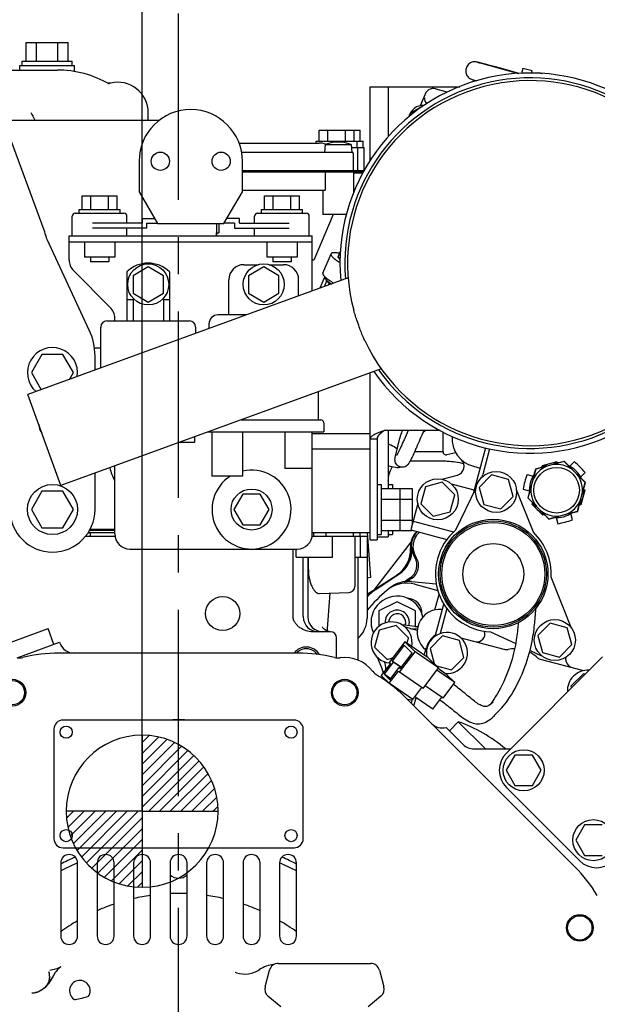
# Model space of a CAD drawing. Units: millimetres. Extents: x 715 to 1289, y 7 to 419.
# Drawn here: x 842 to 880, y 176 to 240 of the extents above; entities that cross this region are included whole.
import ezdxf

# ---------------------------------------------------------------- set-up
doc = ezdxf.new("R2010")
doc.units = ezdxf.units.MM
doc.header["$LTSCALE"] = 32.67
doc.linetypes.add('CENTER', pattern=[0.6, 0.375, -0.075, 0.075, -0.075])
doc.layers.get('0').update_dxf_attribs({"linetype": 'CONTINUOUS'})
doc.layers.add('ALL_AXIS', color=7, linetype='CONTINUOUS')

msp = doc.modelspace()

# ---------------------------------------------------------------- linework, layer by layer
at = {"color": 7, "linetype": 'Continuous'}
for p, q in [((850.031, 188.511), (850.031, 252.85)), ((842.397, 237.769), (842.397, 238.989)), ((842.397, 238.989), (845.169, 238.989)), ((843.09, 237.769), (843.09, 238.989)), ((844.476, 237.769), (844.476, 238.989)), ((845.169, 237.769), (845.169, 238.989)), ((842.133, 237.489), (842.133, 237.769)), ((842.133, 237.769), (845.433, 237.769)), ((845.433, 237.489), (845.433, 237.769)), ((872.426, 237.614), (874.792, 236.964)), ((872.431, 237.617), (872.427, 237.618)), ((839.531, 237.189), (844.431, 237.189)), ((841.983, 237.189), (841.983, 237.489)), ((841.983, 237.489), (845.583, 237.489)), ((845.583, 237.078), (845.583, 237.489)), ((874.843, 236.965), (873.526, 237.322)), ((875.075, 237.292), (874.987, 236.967)), ((875.075, 237.292), (875.075, 237.297)), ((875.692, 237.129), (875.075, 237.297)), ((875.693, 237.124), (875.075, 237.292)), ((875.653, 236.978), (875.693, 237.124)), ((875.693, 237.124), (875.692, 237.129)), ((876.066, 236.973), (876.079, 237.019)), ((876.079, 237.019), (876.078, 237.024)), ((876.078, 237.024), (876.349, 236.95)), ((876.079, 237.019), (876.324, 236.952)), ((847.796, 236.317), (847.749, 236.323)), ((847.877, 236.319), (847.796, 236.317)), ((847.966, 236.334), (847.877, 236.319)), ((847.867, 236.257), (847.869, 236.255)), ((865.031, 231.226), (865.031, 236.089)), ((865.031, 236.089), (870.927, 236.089)), ((866.231, 236.089), (866.231, 232.806)), ((870.106, 235.737), (869.381, 235.937)), ((868.651, 235.607), (868.323, 234.837)), ((868.604, 235.359), (868.604, 235.368)), ((850.431, 233.889), (850.431, 234.389)), ((867.707, 234.369), (868.507, 234.831)), ((867.707, 234.203), (867.707, 234.369)), ((840.332, 233.889), (851.179, 233.889)), ((861.676, 232.509), (861.676, 233.229)), ((861.676, 233.229), (864.386, 233.229)), ((862.254, 232.509), (862.254, 233.229)), ((863.408, 232.509), (863.408, 233.229)), ((863.986, 232.509), (863.986, 233.229)), ((864.386, 232.509), (864.386, 233.229)), ((843.59, 226.66), (841.431, 232.478)), ((861.481, 232.389), (861.481, 232.509)), ((861.481, 232.509), (864.581, 232.509)), ((862.691, 232.436), (862.691, 232.437)), ((862.875, 232.446), (862.868, 232.447)), ((862.879, 232.446), (862.875, 232.446)), ((862.881, 232.436), (862.881, 232.446)), ((862.981, 232.436), (862.981, 232.446)), ((863.171, 232.437), (863.171, 232.436)), ((864.181, 232.089), (864.181, 232.509)), ((864.581, 232.089), (864.581, 232.509)), ((856.403, 232.389), (861.69, 232.389)), ((856.571, 231.789), (863.831, 231.789)), ((862.075, 232.291), (862.031, 231.789)), ((862.075, 232.291), (863.787, 232.291)), ((863.787, 232.291), (863.831, 231.789)), ((863.805, 232.089), (864.631, 232.089)), ((864.231, 230.589), (864.231, 232.089)), ((864.631, 230.589), (864.631, 232.089)), ((849.831, 231.189), (849.831, 229.189)), ((856.631, 229.189), (856.631, 231.189)), ((863.931, 230.589), (863.931, 231.689)), ((856.631, 230.589), (864.631, 230.589)), ((856.631, 230.489), (864.601, 230.489)), ((862.065, 230.489), (862.065, 229.289)), ((862.231, 230.589), (862.231, 230.489)), ((862.434, 230.589), (862.434, 230.489)), ((863.428, 230.589), (863.428, 230.489)), ((863.431, 230.589), (863.431, 230.489)), ((863.831, 230.589), (863.831, 230.489)), ((863.931, 230.489), (863.931, 229.08)), ((864.231, 230.395), (864.231, 230.489)), ((864.554, 230.404), (863.931, 230.387)), ((849.831, 229.189), (851.043, 227.089)), ((855.418, 227.089), (856.631, 229.189)), ((856.631, 229.289), (862.065, 229.289)), ((861.931, 229.289), (861.931, 227.689)), ((846.076, 228.009), (846.076, 228.909)), ((846.076, 228.909), (848.386, 228.909)), ((846.654, 228.009), (846.654, 228.909)), ((847.808, 228.009), (847.808, 228.909)), ((848.386, 228.009), (848.386, 228.909)), ((858.076, 228.009), (858.076, 228.909)), ((858.076, 228.909), (860.386, 228.909)), ((858.654, 228.009), (858.654, 228.909)), ((859.808, 228.009), (859.808, 228.909)), ((860.386, 228.009), (860.386, 228.909)), ((845.881, 227.769), (845.881, 228.009)), ((845.881, 228.009), (848.581, 228.009)), ((848.581, 227.769), (848.581, 228.009)), ((857.881, 227.769), (857.881, 228.009)), ((857.881, 228.009), (860.581, 228.009)), ((860.581, 227.769), (860.581, 228.009)), ((845.431, 226.289), (845.431, 227.569)), ((845.631, 227.769), (848.831, 227.769)), ((849.031, 227.109), (849.031, 227.569)), ((850.031, 227.429), (850.031, 227.109)), ((850.031, 227.429), (850.847, 227.429)), ((856.431, 227.429), (855.615, 227.429)), ((856.431, 227.109), (856.431, 227.429)), ((857.431, 227.109), (857.431, 227.569)), ((857.631, 227.769), (860.831, 227.769)), ((861.031, 226.289), (861.031, 227.569)), ((862.608, 227.689), (861.335, 224.689)), ((863.473, 227.689), (861.931, 227.689)), ((850.031, 227.109), (846.765, 227.109)), ((850.351, 226.789), (846.765, 226.789)), ((849.031, 226.289), (849.031, 226.789)), ((850.351, 226.789), (850.351, 227.109)), ((850.351, 227.109), (851.032, 227.109)), ((851.043, 227.089), (855.418, 227.089)), ((854.931, 227.089), (854.931, 226.289)), ((855.068, 227.089), (855.068, 226.489)), ((856.111, 227.109), (855.43, 227.109)), ((856.111, 227.109), (856.111, 226.789)), ((856.111, 226.789), (859.697, 226.789)), ((856.431, 227.109), (859.697, 227.109)), ((857.431, 226.289), (857.431, 226.789)), ((846.556, 220.093), (843.794, 226.011)), ((845.231, 224.703), (845.231, 226.289)), ((845.231, 226.289), (861.231, 226.289)), ((854.931, 226.489), (855.068, 226.489)), ((854.933, 226.289), (854.933, 226.489)), ((861.231, 222.661), (861.231, 226.289)), ((845.231, 225.889), (861.231, 225.889)), ((846.231, 225.889), (846.231, 224.889)), ((848.231, 225.889), (848.231, 224.889)), ((858.231, 225.889), (858.231, 224.889)), ((860.231, 225.889), (860.231, 224.889)), ((848.231, 224.889), (846.231, 224.889)), ((846.631, 224.889), (846.631, 224.569)), ((847.831, 224.889), (847.831, 224.569)), ((860.231, 224.889), (858.231, 224.889)), ((858.631, 224.889), (858.631, 224.569)), ((859.831, 224.889), (859.831, 224.569)), ((861.335, 224.689), (861.231, 224.689)), ((861.923, 223.835), (862.461, 225.103)), ((862.913, 224.889), (863.009, 224.77)), ((863.084, 225.291), (862.914, 224.888)), ((847.831, 224.569), (846.631, 224.569)), ((850.431, 224.243), (849.431, 223.666)), ((851.431, 223.666), (850.431, 224.243)), ((856.731, 224.389), (857.667, 224.389)), ((858.031, 224.243), (857.031, 223.666)), ((859.031, 223.666), (858.031, 224.243)), ((858.395, 224.389), (859.331, 224.389)), ((859.831, 224.569), (858.631, 224.569)), ((863.59, 223.519), (842.514, 215.848)), ((847.938, 221.581), (845.524, 223.996)), ((849.031, 223.917), (849.031, 220.689)), ((849.431, 223.666), (849.431, 222.511)), ((851.431, 222.511), (851.431, 223.666)), ((851.831, 223.917), (851.831, 220.689)), ((855.731, 221.089), (855.731, 223.389)), ((857.031, 223.666), (857.031, 222.511)), ((859.031, 222.511), (859.031, 223.666)), ((860.331, 222.333), (860.331, 223.389)), ((862.047, 223.603), (861.724, 222.84)), ((862.076, 223.556), (862.082, 223.57)), ((862.159, 223.3), (862.137, 223.403)), ((862.159, 223.3), (862.008, 222.943)), ((862.334, 223.172), (862.279, 223.042)), ((862.459, 223.108), (862.334, 223.172)), ((849.031, 222.089), (849.431, 222.089)), ((849.431, 222.511), (850.431, 221.934)), ((849.431, 222.089), (849.431, 220.689)), ((850.431, 221.934), (851.431, 222.511)), ((851.431, 222.089), (851.431, 220.689)), ((851.431, 222.089), (851.831, 222.089)), ((857.031, 222.511), (858.031, 221.934)), ((858.031, 221.934), (859.031, 222.511)), ((848.231, 220.689), (848.231, 220.874)), ((856.912, 221.089), (855.031, 221.089)), ((847.311, 217.594), (847.311, 220.289)), ((847.711, 220.689), (853.151, 220.689)), ((853.551, 220.289), (853.551, 219.865)), ((854.431, 220.489), (854.431, 220.186)), ((847.311, 218.889), (846.899, 218.889)), ((843.438, 218.489), (842.745, 217.289)), ((844.824, 218.489), (843.438, 218.489)), ((845.517, 217.289), (844.824, 218.489)), ((846.931, 217.456), (846.931, 218.401)), ((865.765, 217.543), (844.689, 209.872)), ((842.745, 217.289), (843.392, 216.168)), ((845.263, 216.849), (845.517, 217.289)), ((847.021, 217.489), (846.931, 217.489)), ((865.031, 206.289), (865.031, 217.276)), ((844.689, 209.872), (842.514, 215.848)), ((861.631, 214.189), (861.631, 216.038)), ((856.55, 214.189), (861.791, 214.189)), ((861.991, 213.989), (861.991, 213.389)), ((853.471, 213.068), (853.471, 212.689)), ((854.352, 213.389), (861.991, 213.389)), ((854.611, 213.389), (854.611, 210.489)), ((856.631, 213.389), (856.631, 210.489)), ((859.431, 213.389), (859.431, 210.989)), ((861.231, 206.689), (861.231, 213.389)), ((861.231, 213.289), (865.031, 213.289)), ((869.633, 213.486), (865.951, 213.485)), ((866.231, 213.485), (866.231, 209.674)), ((868.495, 213.315), (868.589, 213.486)), ((868.682, 213.486), (868.5, 213.323)), ((869.831, 212.089), (869.831, 213.388)), ((853.471, 212.689), (852.428, 212.689)), ((865.031, 212.935), (865.491, 212.935)), ((865.491, 212.935), (865.491, 206.289)), ((866.688, 211.706), (866.992, 212.971)), ((866.992, 212.971), (866.994, 212.979)), ((861.231, 212.289), (865.031, 212.289)), ((869.831, 212.089), (867.956, 212.089)), ((870.672, 212.015), (870.071, 211.893)), ((872.63, 212.342), (871.822, 209.328)), ((872.898, 212.278), (872.448, 210.597)), ((848.231, 206.689), (848.231, 211.161)), ((867.671, 211.489), (869.739, 211.489)), ((871.826, 211.131), (872.273, 211.011)), ((877.81, 211.442), (875.927, 210.938)), ((877.323, 211.427), (876.357, 211.168)), ((876.375, 211.099), (876.357, 211.168)), ((877.323, 211.427), (877.341, 211.358)), ((877.814, 211.455), (877.436, 211.354)), ((879.189, 210.063), (877.81, 211.442)), ((878.09, 211.178), (877.814, 211.455)), ((878.174, 211.135), (878.469, 211.429)), ((846.931, 208.289), (846.931, 210.688)), ((856.631, 210.489), (854.611, 210.489)), ((861.231, 210.989), (859.431, 210.989)), ((869.771, 210.282), (870.776, 210.551)), ((873.027, 210.562), (872.211, 209.745)), ((874.143, 210.263), (873.027, 210.562)), ((875.363, 210.597), (875.765, 210.489)), ((875.927, 210.938), (875.422, 209.054)), ((875.918, 210.947), (875.816, 210.569)), ((876.296, 211.048), (875.918, 210.947)), ((879.176, 210.722), (878.882, 210.427)), ((865.491, 209.939), (865.771, 209.939)), ((865.771, 209.939), (865.771, 206.639)), ((866.231, 209.939), (866.511, 209.939)), ((866.511, 209.939), (866.511, 209.674)), ((868.668, 209.779), (868.37, 208.664)), ((869.784, 210.078), (868.668, 209.779)), ((870.6, 209.261), (869.784, 210.078)), ((871.885, 209.562), (870.393, 209.962)), ((874.442, 209.148), (874.143, 210.263)), ((878.685, 208.18), (879.189, 210.063)), ((879.202, 210.067), (878.925, 210.343)), ((879.101, 209.689), (879.202, 210.067)), ((843.438, 209.489), (842.745, 208.289)), ((844.824, 209.489), (843.438, 209.489)), ((845.517, 208.289), (844.824, 209.489)), ((856.654, 209.289), (856.076, 208.289)), ((857.808, 209.289), (856.654, 209.289)), ((858.386, 208.289), (857.808, 209.289)), ((865.771, 209.674), (867.791, 209.674)), ((866.991, 209.674), (866.991, 206.903)), ((867.791, 209.674), (867.791, 207.277)), ((870.301, 208.146), (870.6, 209.261)), ((871.998, 209.689), (870.659, 206.943)), ((872.211, 209.745), (872.51, 208.63)), ((873.625, 208.331), (874.442, 209.148)), ((875.774, 206.801), (874.669, 209.587)), ((875.105, 209.631), (875.506, 209.523)), ((875.511, 209.429), (875.41, 209.051)), ((878.915, 208.61), (879.174, 209.576)), ((879.105, 209.594), (879.174, 209.576)), ((865.771, 208.981), (867.791, 208.981)), ((868.166, 208.676), (867.705, 206.955)), ((868.37, 208.664), (869.186, 207.847)), ((872.51, 208.63), (873.625, 208.331)), ((875.41, 209.051), (875.686, 208.774)), ((875.422, 209.054), (876.801, 207.675)), ((875.73, 208.69), (875.679, 208.639)), ((876.386, 207.932), (875.679, 208.639)), ((878.694, 208.171), (878.795, 208.549)), ((878.846, 208.628), (878.915, 208.61)), ((842.745, 208.289), (843.438, 207.089)), ((844.824, 207.089), (845.517, 208.289)), ((856.076, 208.289), (856.654, 207.289)), ((857.808, 207.289), (858.386, 208.289)), ((869.186, 207.847), (870.301, 208.146)), ((876.386, 207.932), (876.437, 207.983)), ((876.521, 207.939), (876.798, 207.663)), ((876.801, 207.675), (878.685, 208.18)), ((878.344, 207.617), (878.236, 208.018)), ((878.316, 208.069), (878.694, 208.171)), ((856.654, 207.289), (857.808, 207.289)), ((865.771, 207.596), (867.791, 207.596)), ((867.86, 207.534), (870.524, 206.821)), ((876.798, 207.663), (877.176, 207.764)), ((877.27, 207.76), (877.378, 207.358)), ((843.438, 207.089), (844.824, 207.089)), ((846.315, 206.549), (848.245, 206.549)), ((846.489, 206.789), (848.231, 206.789)), ((846.578, 206.943), (848.231, 206.943)), ((846.604, 206.989), (848.231, 206.989)), ((846.631, 206.549), (846.631, 206.789)), ((861.217, 206.549), (864.831, 206.549)), ((861.231, 206.789), (865.031, 206.789)), ((861.344, 206.549), (861.318, 206.789)), ((862.131, 206.549), (862.131, 206.789)), ((862.565, 205.149), (862.565, 206.549)), ((863.931, 206.549), (863.931, 206.789)), ((864.031, 206.549), (864.031, 203.235)), ((864.348, 206.789), (864.365, 206.549)), ((864.41, 205.149), (864.41, 206.549)), ((864.831, 206.549), (864.831, 201.149)), ((864.849, 206.789), (865.056, 203.827)), ((865.491, 206.639), (865.771, 206.639)), ((865.771, 206.903), (867.791, 206.903)), ((866.231, 206.903), (866.231, 206.489)), ((866.231, 206.639), (866.511, 206.639)), ((866.511, 206.903), (866.511, 206.639)), ((867.705, 206.955), (870.078, 206.319)), ((867.791, 206.932), (867.791, 206.903)), ((865.031, 206.289), (865.491, 206.289)), ((865.351, 203.06), (867.726, 206.139)), ((865.491, 206.489), (866.231, 206.489)), ((849.231, 205.689), (860.231, 205.689)), ((859.962, 201.249), (859.962, 205.689)), ((860.174, 205.149), (860.174, 205.689)), ((860.174, 205.149), (862.565, 205.149)), ((860.631, 201.249), (860.631, 205.149)), ((860.931, 205.149), (860.931, 201.249)), ((860.973, 204.349), (860.973, 205.149)), ((864.031, 205.149), (864.831, 205.149)), ((864.231, 205.149), (864.231, 198.391)), ((864.978, 202.821), (866.781, 203.976)), ((865.383, 203.049), (866.897, 204.048)), ((865.4, 203.023), (866.93, 204.031)), ((865.056, 203.827), (864.831, 203.767)), ((867.278, 203.542), (867.375, 203.606)), ((867.766, 203.556), (869.384, 203.402)), ((867.967, 203.386), (869.483, 202.976)), ((878.263, 200.523), (876.943, 203.853)), ((861.687, 202.767), (863.645, 202.835)), ((869.296, 201.69), (869.57, 202.713)), ((866.814, 202.218), (865.614, 201.622)), ((868.014, 201.622), (866.814, 202.218)), ((869.333, 200.038), (869.879, 202.077)), ((865.614, 201.622), (865.614, 200.613)), ((868.014, 200.596), (868.014, 201.622)), ((870.083, 201.773), (869.645, 200.135)), ((875.911, 201.331), (875.917, 201.408)), ((875.917, 201.408), (875.922, 201.478)), ((875.922, 201.478), (875.926, 201.541)), ((875.926, 201.541), (875.93, 201.597)), ((875.93, 201.597), (875.933, 201.646)), ((875.933, 201.646), (875.936, 201.688)), ((875.936, 201.688), (875.943, 201.794)), ((867.972, 200.601), (867.133, 200.711)), ((874.767, 200.719), (874.759, 200.618)), ((874.774, 200.812), (874.767, 200.719)), ((874.777, 200.845), (874.774, 200.812)), ((875.837, 200.574), (875.852, 200.708)), ((875.852, 200.708), (875.866, 200.834)), ((875.866, 200.834), (875.877, 200.95)), ((875.877, 200.95), (875.888, 201.057)), ((875.888, 201.057), (875.897, 201.156)), ((875.897, 201.156), (875.904, 201.247)), ((875.904, 201.247), (875.911, 201.331)), ((876.89, 200.821), (876.073, 200.005)), ((878.005, 200.522), (876.89, 200.821)), ((839.334, 198.816), (843.844, 200.458)), ((844.22, 199.424), (843.844, 200.458)), ((862.431, 200.249), (861.256, 200.249)), ((861.886, 200.57), (861.884, 200.574)), ((861.898, 200.551), (861.886, 200.57)), ((861.921, 200.517), (861.898, 200.551)), ((861.96, 200.472), (861.921, 200.517)), ((862.015, 200.422), (861.96, 200.472)), ((862.084, 200.371), (862.015, 200.422)), ((862.168, 200.324), (862.084, 200.371)), ((862.265, 200.285), (862.168, 200.324)), ((862.371, 200.259), (862.265, 200.285)), ((862.431, 200.251), (862.371, 200.259)), ((865.629, 200.366), (865.33, 199.25)), ((866.744, 200.665), (865.629, 200.366)), ((867.561, 199.848), (866.744, 200.665)), ((868.133, 200.339), (867.353, 200.548)), ((872.958, 200.244), (874.611, 199.473)), ((874.708, 200.132), (874.69, 199.991)), ((874.723, 200.265), (874.708, 200.132)), ((874.737, 200.391), (874.723, 200.265)), ((874.749, 200.509), (874.737, 200.391)), ((874.759, 200.618), (874.749, 200.509)), ((875.751, 199.956), (875.776, 200.122)), ((875.776, 200.122), (875.799, 200.28)), ((875.799, 200.28), (875.819, 200.431)), ((875.819, 200.431), (875.837, 200.574)), ((878.304, 199.407), (878.005, 200.522)), ((841.799, 198.543), (844.596, 199.561)), ((844.596, 199.561), (844.616, 199.507)), ((862.831, 198.538), (862.831, 199.849)), ((867.309, 199.595), (866.289, 198.24)), ((868.859, 198.531), (867.309, 199.595)), ((867.991, 198.943), (867.309, 199.595)), ((867.464, 199.488), (867.561, 199.848)), ((869.792, 199.977), (868.976, 199.16)), ((870.908, 199.678), (869.792, 199.977)), ((871.207, 198.563), (870.908, 199.678)), ((870.999, 199.86), (873.843, 199.098)), ((874.621, 199.533), (874.592, 199.369)), ((874.647, 199.691), (874.621, 199.533)), ((874.67, 199.844), (874.647, 199.691)), ((874.69, 199.991), (874.67, 199.844)), ((875.607, 199.228), (875.65, 199.42)), ((875.65, 199.42), (875.688, 199.605)), ((875.688, 199.605), (875.721, 199.784)), ((875.721, 199.784), (875.751, 199.956)), ((876.073, 200.005), (876.372, 198.889)), ((877.488, 198.59), (878.304, 199.407)), ((860.307, 198.849), (844.555, 198.849)), ((865.33, 199.25), (866.146, 198.434)), ((867.265, 199.363), (866.485, 198.327)), ((866.972, 197.589), (867.991, 198.943)), ((867.016, 197.821), (867.796, 198.856)), ((867.796, 198.856), (867.265, 199.363)), ((869.542, 197.879), (867.991, 198.943)), ((868.601, 198.708), (868.739, 199.224)), ((868.976, 199.16), (869.243, 198.165)), ((874.477, 198.843), (874.428, 198.655)), ((874.52, 199.025), (874.477, 198.843)), ((874.558, 199.2), (874.52, 199.025)), ((874.592, 199.369), (874.558, 199.2)), ((875.442, 198.612), (875.503, 198.823)), ((875.503, 198.823), (875.558, 199.029)), ((875.558, 199.029), (875.607, 199.228)), ((875.559, 199.031), (876.309, 198.681)), ((876.372, 198.889), (877.488, 198.59)), ((865.501, 198.586), (865.825, 197.802)), ((866.365, 198.168), (865.765, 197.371)), ((866.561, 198.255), (865.961, 197.458)), ((866.146, 198.434), (866.508, 198.531)), ((866.289, 198.24), (866.365, 198.168)), ((867.086, 197.914), (866.485, 198.327)), ((866.485, 198.327), (866.561, 198.255)), ((867.076, 197.901), (866.561, 198.255)), ((869.542, 197.879), (868.859, 198.531)), ((870.39, 197.746), (871.207, 198.563)), ((874, 192.28), (880.327, 198.608)), ((874.314, 198.262), (874.248, 198.059)), ((874.374, 198.461), (874.314, 198.262)), ((874.428, 198.655), (874.374, 198.461)), ((875.219, 197.944), (875.3, 198.171)), ((875.3, 198.171), (875.375, 198.394)), ((875.375, 198.394), (875.442, 198.612)), ((876.233, 198.458), (879.077, 197.696)), ((866.391, 197.163), (865.961, 197.458)), ((865.961, 197.458), (866.34, 197.096)), ((866.296, 196.864), (866.896, 197.661)), ((866.34, 197.096), (866.94, 197.893)), ((866.896, 197.661), (866.972, 197.589)), ((867.026, 197.834), (866.94, 197.893)), ((866.94, 197.893), (867.016, 197.821)), ((868.522, 196.525), (866.972, 197.589)), ((868.522, 196.525), (869.542, 197.879)), ((869.404, 198.01), (870.39, 197.746)), ((870.614, 196.921), (869.432, 197.733)), ((870.083, 197.428), (869.502, 197.827)), ((874.098, 197.638), (874.013, 197.422)), ((874.176, 197.851), (874.098, 197.638)), ((874.248, 198.059), (874.176, 197.851)), ((874.929, 197.236), (875.033, 197.475)), ((875.033, 197.475), (875.13, 197.711)), ((875.13, 197.711), (875.219, 197.944)), ((879.065, 197.492), (878.249, 196.676)), ((879.181, 197.461), (879.065, 197.492)), ((865.765, 197.371), (866.296, 196.864)), ((867.846, 195.8), (866.296, 196.864)), ((869.834, 195.886), (870.614, 196.921)), ((870.614, 196.921), (870.083, 197.428)), ((873.823, 196.985), (873.719, 196.766)), ((873.921, 197.204), (873.823, 196.985)), ((874.013, 197.422), (873.921, 197.204)), ((874.697, 196.756), (874.817, 196.996)), ((874.817, 196.996), (874.929, 197.236)), ((867.846, 195.8), (868.436, 196.583)), ((869.834, 195.886), (868.652, 196.697)), ((870.545, 196.768), (870.515, 196.79)), ((870.65, 196.689), (870.545, 196.768)), ((870.755, 196.61), (870.65, 196.689)), ((870.858, 196.53), (870.755, 196.61)), ((870.961, 196.449), (870.858, 196.53)), ((871.062, 196.369), (870.961, 196.449)), ((871.162, 196.289), (871.062, 196.369)), ((871.26, 196.209), (871.162, 196.289)), ((871.357, 196.13), (871.26, 196.209)), ((873.394, 196.16), (873.291, 195.991)), ((873.501, 196.348), (873.394, 196.16)), ((873.611, 196.552), (873.501, 196.348)), ((873.719, 196.766), (873.611, 196.552)), ((874.328, 196.104), (874.449, 196.303)), ((874.449, 196.303), (874.573, 196.523)), ((874.573, 196.523), (874.697, 196.756)), ((878.249, 196.676), (878.28, 196.56)), ((878.506, 184.786), (867.368, 195.924)), ((867.449, 195.842), (867.807, 195.746)), ((867.755, 195.553), (867.825, 195.814)), ((867.915, 195.377), (868.059, 195.916)), ((869.159, 195.161), (867.976, 195.973)), ((869.159, 195.161), (869.748, 195.944)), ((869.623, 195.778), (869.716, 195.711)), ((869.716, 195.711), (869.818, 195.635)), ((869.818, 195.635), (869.92, 195.558)), ((869.92, 195.558), (870.021, 195.481)), ((871.452, 196.051), (871.357, 196.13)), ((871.546, 195.974), (871.452, 196.051)), ((871.637, 195.899), (871.546, 195.974)), ((871.726, 195.826), (871.637, 195.899)), ((871.813, 195.757), (871.726, 195.826)), ((871.896, 195.691), (871.813, 195.757)), ((871.977, 195.631), (871.896, 195.691)), ((872.053, 195.575), (871.977, 195.631)), ((872.127, 195.525), (872.053, 195.575)), ((872.199, 195.481), (872.127, 195.525)), ((873.016, 195.581), (872.934, 195.471)), ((873.025, 195.532), (872.966, 195.484)), ((873.103, 195.703), (873.016, 195.581)), ((873.085, 195.587), (873.025, 195.532)), ((873.131, 195.631), (873.085, 195.587)), ((873.195, 195.839), (873.103, 195.703)), ((873.131, 195.631), (873.13, 195.631)), ((873.291, 195.991), (873.195, 195.839)), ((873.897, 195.486), (874, 195.621)), ((874, 195.621), (874.105, 195.766)), ((874.105, 195.766), (874.214, 195.926)), ((874.214, 195.926), (874.328, 196.104)), ((870.021, 195.481), (870.122, 195.402)), ((870.122, 195.402), (870.223, 195.322)), ((870.223, 195.322), (870.324, 195.242)), ((870.324, 195.242), (870.426, 195.16)), ((870.426, 195.16), (870.527, 195.078)), ((870.527, 195.078), (870.629, 194.995)), ((870.629, 194.995), (870.73, 194.913)), ((870.73, 194.913), (870.83, 194.832)), ((872.269, 195.441), (872.199, 195.481)), ((872.338, 195.407), (872.269, 195.441)), ((872.404, 195.38), (872.338, 195.407)), ((872.466, 195.36), (872.404, 195.38)), ((872.526, 195.346), (872.466, 195.36)), ((872.586, 195.339), (872.526, 195.346)), ((872.642, 195.34), (872.586, 195.339)), ((872.696, 195.347), (872.642, 195.34)), ((872.748, 195.361), (872.696, 195.347)), ((872.8, 195.382), (872.748, 195.361)), ((872.854, 195.409), (872.8, 195.382)), ((872.91, 195.443), (872.854, 195.409)), ((872.966, 195.484), (872.91, 195.443)), ((872.934, 195.471), (872.915, 195.447)), ((873.223, 194.765), (873.458, 195.004)), ((873.458, 195.004), (873.534, 195.082)), ((873.534, 195.082), (873.607, 195.156)), ((873.607, 195.155), (873.692, 195.244)), ((873.692, 195.244), (873.795, 195.362)), ((873.795, 195.362), (873.897, 195.486)), ((860.031, 194.449), (844.831, 194.449)), ((852.462, 194.486), (852.4, 194.486)), ((870.836, 194.334), (870.25, 193.749)), ((870.83, 194.832), (870.931, 194.753)), ((872.622, 192.549), (870.836, 194.334)), ((870.931, 194.753), (871.032, 194.675)), ((871.032, 194.675), (871.134, 194.599)), ((871.134, 194.599), (871.238, 194.525)), ((871.238, 194.525), (871.347, 194.455)), ((871.347, 194.455), (871.461, 194.389)), ((871.461, 194.389), (871.581, 194.328)), ((871.581, 194.328), (871.702, 194.278)), ((871.702, 194.278), (871.818, 194.24)), ((871.818, 194.24), (871.929, 194.214)), ((872.342, 194.211), (872.442, 194.234)), ((872.442, 194.234), (872.542, 194.267)), ((872.542, 194.267), (872.643, 194.311)), ((872.643, 194.311), (872.745, 194.365)), ((872.745, 194.365), (872.848, 194.432)), ((872.848, 194.432), (872.952, 194.51)), ((872.952, 194.51), (873.058, 194.603)), ((873.058, 194.603), (873.144, 194.686)), ((873.223, 194.765), (873.144, 194.686)), ((844.231, 193.849), (844.231, 186.649)), ((860.631, 186.649), (860.631, 193.849)), ((870.038, 193.961), (871.157, 192.841)), ((871.929, 194.214), (872.036, 194.199)), ((872.036, 194.199), (872.14, 194.194)), ((872.14, 194.194), (872.241, 194.198)), ((872.241, 194.198), (872.342, 194.211)), ((850.031, 193.449), (850.031, 188.449)), ((850.031, 192.962), (850.493, 193.424)), ((850.031, 192.255), (851.106, 193.33)), ((850.031, 191.548), (851.656, 193.173)), ((850.031, 190.841), (852.159, 192.968)), ((850.031, 190.133), (852.619, 192.722)), ((850.031, 189.426), (853.041, 192.436)), ((871.864, 192.549), (874.268, 192.549)), ((850.031, 188.719), (853.426, 192.115)), ((850.467, 188.449), (853.776, 191.758)), ((874.554, 192.149), (873.976, 191.149)), ((875.708, 192.149), (874.554, 192.149)), ((876.286, 191.149), (875.708, 192.149)), ((851.175, 188.449), (854.091, 191.365)), ((873.976, 191.149), (874.554, 190.149)), ((875.708, 190.149), (876.286, 191.149)), ((851.882, 188.449), (854.368, 190.935)), ((852.589, 188.449), (854.605, 190.465)), ((853.296, 188.449), (854.798, 189.951)), ((878.808, 185.209), (874, 190.017)), ((874.554, 190.149), (875.708, 190.149)), ((854.003, 188.449), (854.938, 189.384)), ((850.031, 188.449), (845.031, 188.449)), ((845.055, 187.986), (845.518, 188.449)), ((845.15, 187.374), (846.225, 188.449)), ((845.306, 186.823), (846.932, 188.449)), ((845.511, 186.321), (847.639, 188.449)), ((845.758, 185.86), (848.346, 188.449)), ((846.043, 185.439), (849.053, 188.449)), ((846.365, 185.053), (849.76, 188.449)), ((850.031, 188.449), (855.031, 188.449)), ((850.031, 188.449), (850.031, 183.449)), ((854.71, 188.449), (855.015, 188.753)), ((846.722, 184.703), (850.031, 188.012)), ((847.115, 184.389), (850.031, 187.305)), ((879.15, 187.552), (878.572, 186.552)), ((880.304, 187.552), (879.15, 187.552)), ((847.545, 184.112), (850.031, 186.598)), ((878.572, 186.552), (879.15, 185.552)), ((844.831, 186.049), (860.031, 186.049)), ((848.014, 183.874), (850.031, 185.891)), ((848.529, 183.682), (850.031, 185.184)), ((879.15, 185.552), (880.304, 185.552)), ((844.673, 185.049), (844.673, 180.249)), ((845.789, 180.249), (845.789, 185.049)), ((847.073, 185.049), (847.073, 180.249)), ((848.189, 180.249), (848.189, 185.049)), ((849.473, 185.049), (849.473, 180.249)), ((850.589, 180.249), (850.589, 185.049)), ((851.873, 185.049), (851.873, 180.249)), ((852.989, 180.249), (852.989, 185.049)), ((854.273, 185.049), (854.273, 180.249)), ((855.389, 180.249), (855.389, 185.049)), ((856.673, 185.049), (856.673, 180.249)), ((857.789, 180.249), (857.789, 185.049)), ((859.073, 185.049), (859.073, 180.249)), ((860.189, 180.249), (860.189, 185.049)), ((849.096, 183.541), (850.031, 184.477)), ((849.726, 183.465), (850.031, 183.769)), ((858.991, 178.449), (865.071, 178.449)), ((856.237, 177.828), (856.163, 177.855)), ((858.12, 176.917), (858.412, 178.004)), ((865.65, 178.004), (865.941, 176.917)), ((859.16, 175.592), (858.314, 176.302)), ((865.748, 176.302), (864.901, 175.592))]:
    msp.add_line(p, q, dxfattribs=at)
for centre, radius in [((851.231, 231.189), 0.6), ((855.231, 231.189), 0.6), ((850.431, 223.089), 1.35), ((858.031, 223.089), 1.35), ((877.306, 209.559), 1.5), ((873.326, 209.446), 1.35), ((844.131, 208.289), 1.65), ((869.485, 208.963), 1.35), ((857.231, 208.289), 1.35), ((873.138, 204.05), 3.6), ((873.138, 204.05), 3.495), ((873.138, 204.05), 3.39), ((873.138, 204.05), 2), ((855.331, 201.449), 1.12), ((877.189, 199.706), 1.35), ((841.496, 196.248), 0.88), ((841.496, 196.248), 0.8), ((863.366, 196.248), 0.88), ((863.366, 196.248), 0.8), ((845.031, 193.649), 0.4), ((859.831, 193.649), 0.4), ((875.131, 191.149), 1.35), ((879.727, 186.552), 1.35), ((845.031, 186.849), 0.4), ((859.831, 186.849), 0.4), ((878.831, 180.784), 0.88), ((878.831, 180.784), 0.8)]:
    msp.add_circle(centre, radius, dxfattribs=at)
for centre, radius, start, end in [((844.431, 230.389), 6.8, 59.56967, 90), ((875.551, 224.489), 12.5, 214.74912, 185.25088), ((848.431, 234.389), 2, 0, 103.43208), ((875.551, 224.489), 12.18, 215.14846, 184.85154), ((875.551, 224.489), 12, 205.04235, 194.95765), ((869.204, 235.373), 0.6, 64.85653, 156.99421), ((869.204, 235.364), 0.6, 180.47196, 221.73398), ((853.231, 231.189), 3.4, 0, 180), ((868.507, 233.907), 0.95, 85.24879, 168.30361), ((862.931, 230.049), 2.4, 95.75279, 110.8974), ((862.931, 230.049), 2.399, 92.62755, 95.73817), ((862.879, 231.174), 1.273, 91.98788, 92.63204), ((862.873, 231.375), 1.072, 91.32438, 91.9972), ((862.866, 231.677), 0.77, 90.53155, 91.33874), ((862.863, 231.992), 0.455, 89.43703, 90.56297), ((862.931, 230.005), 2.432, 88.82186, 91.17814), ((862.931, 230.049), 2.399, 84.26183, 87.37245), ((862.931, 230.049), 2.4, 69.1026, 84.24721), ((861.69, 231.289), 1.1, 67.47255, 90), ((863.831, 231.689), 0.1, 0, 90), ((845.631, 227.569), 0.2, 90, 180), ((848.831, 227.569), 0.2, 0, 90), ((857.631, 227.569), 0.2, 90, 180), ((860.831, 227.569), 0.2, 0, 90), ((846.231, 224.703), 1, 180, 225), ((865.81, 227.662), 3.989, 223.62143, 226.55853), ((850.431, 222.489), 2, 45.573, 134.427), ((856.731, 223.389), 1, 90, 180), ((859.331, 223.389), 1, 0, 90), ((847.231, 220.874), 1, 0, 45), ((855.031, 220.489), 0.6, 90, 180), ((847.711, 220.289), 0.4, 90, 180), ((853.151, 220.289), 0.4, 0, 90), ((842.931, 218.401), 4, 0, 25.01427), ((844.131, 217.289), 1.65, 350.95861, 229.08715), ((844.131, 213.889), 0.9, 180.96632, 218.50698), ((861.791, 213.989), 0.2, 0, 90), ((865.891, 212.909), 0.4, 160.42814, 176.28413), ((865.891, 212.909), 0.4, 126.08899, 133.50513), ((865.031, 214.089), 1.06, 306.08899, 317.78977), ((868.206, 212.678), 1.249, 165.39917, 166.05789), ((872.318, 212.966), 1.9, 176.094, 255), ((870.031, 212.089), 0.2, 180, 281.53696), ((870.62, 211.13), 0.6, 285, 47.24134), ((877.306, 209.559), 1.7, 111.59535, 158.40465), ((877.306, 209.559), 1.8, 84.75047, 125.24953), ((877.306, 209.559), 1.7, 51.59535, 98.40465), ((877.306, 209.559), 1.8, 24.75047, 65.24953), ((875.331, 207.584), 4.962, 39.21687, 50.78313), ((852.431, 212.289), 4.7, 195.39549, 206.62763), ((857.231, 208.289), 2.6, 122.0207, 103.35054), ((871.159, 210.941), 1.334, 336.66792, 345.02563), ((879.956, 208.851), 4.913, 159.1878, 165.02906), ((877.306, 209.559), 1.8, 144.75047, 185.24953), ((877.306, 209.559), 1.7, 351.59535, 38.40465), ((879.991, 208.839), 4.95, 164.99311, 170.79003), ((877.306, 209.559), 1.7, 171.59535, 218.40465), ((877.306, 209.559), 1.8, 324.75047, 5.24953), ((877.306, 209.559), 1.8, 204.75047, 245.24953), ((877.306, 209.559), 1.7, 291.59535, 338.40465), ((844.131, 208.289), 2.8, 180, 0), ((877.306, 209.559), 1.7, 231.59535, 278.40465), ((877.306, 209.559), 1.8, 264.75047, 305.24953), ((876.583, 212.256), 4.962, 279.21687, 290.78313), ((849.231, 206.689), 1, 180, 270), ((860.231, 206.689), 1, 270, 0), ((869.144, 205.849), 1.448, 136.22775, 183.13581), ((869.144, 205.849), 1.4, 135.11689, 183.74509), ((869.144, 205.849), 1.29, 132.31276, 213.00064), ((873.138, 204.05), 3.81, 130.58988, 267.29998), ((873.138, 204.05), 3.81, 357.03776, 46.22099), ((865.701, 205.66), 2, 302.65878, 3.13581), ((865.852, 205.633), 1.899, 303.40308, 3.74674), ((865.885, 205.617), 1.899, 303.40305, 4.06653), ((869.144, 205.849), 1.369, 184.06485, 211.05514), ((867.115, 204.627), 1, 301.82401, 31.06197), ((867.224, 204.601), 1, 301.46095, 33.00898), ((867.445, 201.456), 2, 74.84972, 130), ((867.577, 201.565), 2, 84.58469, 129), ((873.744, 193.949), 11.569, 121.83085, 123.40473), ((873.744, 193.949), 11.49, 121.46928, 123.22524), ((863.631, 203.235), 0.4, 272, 0), ((866.814, 200.878), 2.6, 123.40473, 139.77148), ((866.461, 200.506), 2.749, 122.65878, 126.43365), ((873.744, 193.949), 11.8, 130, 139.06328), ((866.814, 200.878), 2.569, 123.40473, 140.56885), ((873.744, 193.949), 11.8, 129, 129.4541), ((866.814, 200.878), 1.72, 11.22164, 204.22787), ((867.445, 201.456), 1, 357.82429, 86.83379), ((866.814, 200.878), 0.8, 343.55047, 183.50088), ((866.814, 200.878), 0.56, 339.67297, 179.27416), ((869.629, 200.228), 1.5, 84.08912, 231.41891), ((861.631, 201.249), 1, 180, 270), ((861.931, 201.249), 1, 180, 270), ((863.031, 201.149), 1.8, 311.81031, 0), ((866.445, 199.549), 1.35, 348.48916, 264.9453), ((862.431, 199.849), 0.4, 0, 90), ((866.237, 200.248), 1, 183.16389, 185.12713), ((867.899, 201.437), 1, 255, 284.47889), ((868.102, 201.592), 1, 262.5, 274.16765), ((870.091, 198.861), 1.35, 264.02056, 191.48076), ((872.077, 200.089), 0.5, 255, 23.39728), ((845.556, 199.849), 1, 200, 270), ((870.091, 198.861), 1.4, 122.78583, 165), ((844.559, 188.825), 10.024, 90.02408, 103.74344), ((860.831, 198.249), 1, 29.88842, 143.08139), ((860.831, 198.249), 0.884, 35.71359, 137.05625), ((860.301, 188.849), 10, 88.32421, 90), ((873.999, 199.678), 0.6, 255, 282.26604), ((874.572, 197.04), 2.1, 90.75085, 102.26604), ((874.572, 197.04), 2.1, 47.73396, 62.97464), ((863.366, 196.248), 2.314, 37.28717, 97.71292), ((865.073, 197.83), 1, 357.00564, 27.37504), ((876.388, 199.038), 0.6, 227.73396, 255), ((878.499, 198.472), 0.6, 171.3194, 255), ((864.901, 197.42), 1, 6.97739, 22.5), ((879.364, 196.377), 1.35, 86.62131, 183.39192), ((860.312, 188.872), 9.975, 58.54989, 58.76888), ((860.308, 188.865), 9.984, 57.23807, 58.54974), ((860.304, 188.859), 9.991, 54.02315, 57.23811), ((864.901, 197.42), 1, 344.35465, 350.48974), ((873.744, 193.949), 8.5, 157.24509, 157.89774), ((860.308, 188.865), 9.984, 53.18591, 54.02256), ((860.307, 188.863), 9.986, 52.54215, 53.18591), ((873.744, 193.949), 7.9, 158.78909, 158.94636), ((860.306, 188.861), 9.988, 49.50029, 52.54197), ((860.301, 188.857), 9.994, 46.6432, 49.49948), ((860.301, 188.849), 10, 45, 46.67577), ((860.305, 188.861), 9.988, 45.00024, 46.64337), ((867.949, 195.502), 0.2, 165, 169.09742), ((844.831, 193.849), 0.6, 90, 180), ((852.399, 225.415), 30.929, 269.35204, 270.00097), ((852.463, 225.842), 31.356, 269.99864, 270.63627), ((860.031, 193.849), 0.6, 0, 90), ((869.779, 194.927), 1, 225, 285), ((867.492, 184.91), 10, 49.82832, 70.46756), ((850.031, 188.449), 5, 90, 180), ((850.031, 188.449), 5, 0, 90), ((871.864, 193.549), 1, 225, 270), ((875.131, 191.149), 1.6, 135, 225), ((850.031, 188.449), 5, 180, 270), ((850.031, 188.449), 5, 270, 0), ((844.831, 186.649), 0.6, 180, 270), ((860.031, 186.649), 0.6, 270, 0), ((852.431, 169.849), 17, 113.55217, 117.15546), ((845.231, 185.049), 0.558, 0, 180), ((847.631, 185.049), 0.558, 0, 180), ((850.031, 185.049), 0.558, 0, 180), ((852.431, 185.049), 0.558, 0, 180), ((854.831, 185.049), 0.558, 0, 180), ((857.231, 185.049), 0.558, 0, 180), ((859.631, 185.049), 0.558, 0, 180), ((852.431, 169.849), 17, 62.84454, 66.44783), ((879.939, 186.34), 1.6, 225, 315), ((852.431, 169.849), 16.602, 113.59346, 117.86236), ((852.431, 169.849), 16.602, 62.13764, 66.40654), ((852.431, 184.849), 0.8, 225.65234, 314.34766), ((852.431, 169.849), 13.2, 98.02493, 102.95625), ((852.431, 169.849), 13.2, 87.57689, 92.42311), ((852.431, 169.849), 13.2, 77.04375, 81.97507), ((852.431, 169.849), 13.2, 108.76116, 113.97093), ((852.431, 169.849), 13.2, 66.02907, 71.23884), ((852.431, 169.849), 13.2, 120.23489, 126.00957), ((852.431, 169.849), 13.2, 53.99043, 59.76511), ((845.231, 180.249), 0.558, 180, 0), ((847.631, 180.249), 0.558, 180, 0), ((850.031, 180.249), 0.558, 180, 0), ((852.431, 180.249), 0.558, 180, 0), ((854.831, 180.249), 0.558, 180, 0), ((857.231, 180.249), 0.558, 180, 0), ((859.631, 180.249), 0.558, 180, 0), ((845.931, 176.649), 2.01, 128.37202, 153.99365), ((858.931, 176.249), 2.139, 96.28913, 123.15836), ((858.991, 177.849), 0.6, 90, 165), ((865.071, 177.849), 0.6, 15, 90), ((842.336, 178.402), 2, 291.15861, 332.74056), ((842.336, 178.402), 1.99, 312.15807, 333.99365), ((845.941, 176.644), 2.011, 154.61705, 155.24045), ((845.931, 176.649), 2, 153.99365, 154.62049), ((845.931, 176.649), 0.68, 325.3014, 242.96438), ((858.7, 176.761), 0.6, 165, 230), ((865.362, 176.761), 0.6, 310, 15), ((842.41, 178.44), 2, 283.45734, 286.80321), ((845.75, 168.579), 8.4, 108.69253, 109.16699)]:
    msp.add_arc(centre, radius, start, end, dxfattribs=at)
for centre, major_axis, ratio, start_param, end_param in [((847.831, 209.888), (0, 40.663), 0.36397, -1.804812, -1.746218), ((860.295, 188.835), (3.833, 9.254), 0.998395, 0.152146, 0.392131), ((871.417, 177.713), (9.254, 3.833), 0.998395, 0.152146, 0.392131)]:
    msp.add_ellipse(centre, major_axis=major_axis, ratio=ratio, start_param=start_param, end_param=end_param, dxfattribs=at)
for points, knots in [([(872.108, 237.704), (872.093, 237.707), (872.044, 237.721), (871.94, 237.736), (871.796, 237.725), (871.643, 237.669), (871.51, 237.575), (871.407, 237.449), (871.363, 237.349), (871.348, 237.298)], [0, 0, 0, 0, 0.048321, 0.159692, 0.327254, 0.495396, 0.663586, 0.831787, 1, 1, 1, 1]), ([(872.102, 237.704), (872.089, 237.708), (872.154, 237.689), (872.189, 237.68), (872.296, 237.65), (872.372, 237.629), (872.426, 237.614)], [0, 0, 0, 0, 0.122184, 0.247587, 0.498391, 1, 1, 1, 1]), ([(872.427, 237.618), (872.391, 237.628), (872.284, 237.657), (872.178, 237.685), (872.108, 237.704)], [0, 0, 0, 0, 0.343479, 1, 1, 1, 1]), ([(873.526, 237.322), (873.416, 237.351), (873.051, 237.45), (872.687, 237.549), (872.431, 237.617)], [0, 0, 0, 0, 0.30067, 1, 1, 1, 1]), ([(871.348, 237.298), (871.323, 237.211), (871.313, 237.021), (871.424, 236.763), (871.595, 236.617), (871.717, 236.567), (871.77, 236.551), (871.81, 236.54), (871.869, 236.523), (871.95, 236.501), (872.011, 236.484), (872.046, 236.474)], [0, 0, 0, 0, 0.220915, 0.44184, 0.662212, 0.744792, 0.763783, 0.796289, 0.845318, 0.913244, 1, 1, 1, 1]), ([(862.881, 232.446), (862.881, 232.446), (862.88, 232.446), (862.88, 232.446), (862.879, 232.446)], [0, 0, 0, 0, 0.287673, 1, 1, 1, 1]), ([(863.041, 232.446), (863.033, 232.446), (863.02, 232.446), (863, 232.447), (862.99, 232.445), (862.981, 232.447), (862.981, 232.446)], [0, 0, 0, 0, 0.382296, 0.706242, 0.922727, 1, 1, 1, 1]), ([(843.794, 226.011), (843.775, 226.067), (843.701, 226.281), (843.63, 226.497), (843.59, 226.66)], [0, 0, 0, 0, 0.26087, 1, 1, 1, 1]), ([(862.461, 225.103), (862.456, 225.089), (862.453, 225.053), (862.477, 224.998), (862.521, 224.935), (862.588, 224.865), (862.677, 224.787), (862.786, 224.703), (862.916, 224.614), (863.009, 224.554), (863.059, 224.523)], [0, 0, 0, 0, 0.051482, 0.117554, 0.205394, 0.317394, 0.453865, 0.61409, 0.796728, 1, 1, 1, 1]), ([(863.018, 225.137), (862.946, 225.151), (862.843, 225.167), (862.714, 225.176), (862.636, 225.176), (862.571, 225.169), (862.52, 225.155), (862.482, 225.134), (862.466, 225.113), (862.461, 225.103)], [0, 0, 0, 0, 0.378994, 0.535412, 0.669006, 0.77992, 0.869327, 0.940381, 1, 1, 1, 1]), ([(863.065, 224.709), (863.059, 224.715), (863.04, 224.734), (863.021, 224.754), (863.009, 224.77)], [0, 0, 0, 0, 0.273212, 1, 1, 1, 1]), ([(861.923, 223.835), (861.92, 223.827), (861.916, 223.811), (861.919, 223.783), (861.929, 223.753), (861.954, 223.706), (862.006, 223.641), (862.056, 223.593), (862.085, 223.567)], [0, 0, 0, 0, 0.073643, 0.154864, 0.249343, 0.360598, 0.64006, 1, 1, 1, 1]), ([(862.076, 223.556), (862.072, 223.545), (862.069, 223.519), (862.083, 223.476), (862.113, 223.429), (862.159, 223.376), (862.22, 223.317), (862.328, 223.227), (862.42, 223.162), (862.487, 223.118)], [0, 0, 0, 0, 0.055518, 0.123942, 0.212385, 0.323683, 0.458625, 0.616971, 1, 1, 1, 1]), ([(862.085, 223.567), (862.12, 223.536), (862.198, 223.472), (862.384, 223.339), (862.539, 223.242), (862.651, 223.178)], [0, 0, 0, 0, 0.202081, 0.437934, 1, 1, 1, 1]), ([(862.334, 223.172), (862.318, 223.183), (862.258, 223.224), (862.2, 223.267), (862.159, 223.3)], [0, 0, 0, 0, 0.268865, 1, 1, 1, 1]), ([(864.282, 220.387), (864.252, 220.471), (864.134, 220.803), (864.025, 221.138), (863.958, 221.391)], [0, 0, 0, 0, 0.254532, 1, 1, 1, 1]), ([(864.679, 219.409), (864.643, 219.487), (864.5, 219.808), (864.373, 220.137), (864.282, 220.387)], [0, 0, 0, 0, 0.243727, 1, 1, 1, 1]), ([(865.951, 213.485), (865.833, 213.44), (865.613, 213.356), (865.356, 213.244), (865.191, 213.148), (865.104, 213.08), (865.046, 213.011), (865.031, 212.958), (865.031, 212.935)], [0, 0, 0, 0, 0.341495, 0.638408, 0.759007, 0.857793, 0.935866, 1, 1, 1, 1]), ([(865.951, 213.485), (865.892, 213.44), (865.778, 213.354), (865.63, 213.222), (865.521, 213.086), (865.491, 212.982), (865.491, 212.935)], [0, 0, 0, 0, 0.302666, 0.577611, 0.807747, 1, 1, 1, 1]), ([(868.568, 213.485), (868.483, 213.286), (868.321, 212.91), (868.122, 212.456), (867.976, 212.131), (867.881, 211.923), (867.796, 211.742), (867.723, 211.59), (867.66, 211.465), (867.601, 211.356), (867.541, 211.262), (867.455, 211.172), (867.336, 211.097), (867.177, 211.059), (867.008, 211.079), (866.855, 211.156), (866.74, 211.279), (866.678, 211.423), (866.662, 211.569), (866.677, 211.66), (866.688, 211.706)], [0, 0, 0, 0, 0.170247, 0.322938, 0.390279, 0.450522, 0.503031, 0.547408, 0.583723, 0.613397, 0.644556, 0.671553, 0.710525, 0.753666, 0.797686, 0.841834, 0.885658, 0.927849, 0.962802, 1, 1, 1, 1]), ([(867.532, 213.485), (867.443, 213.279), (867.315, 212.984), (867.148, 212.611), (867.041, 212.375), (866.948, 212.175), (866.872, 212.016), (866.816, 211.907), (866.787, 211.852), (866.776, 211.834)], [0, 0, 0, 0, 0.36959, 0.532041, 0.675734, 0.797954, 0.895941, 0.966123, 1, 1, 1, 1]), ([(866.997, 212.993), (867.006, 213.025), (867.026, 213.093), (867.08, 213.258), (867.128, 213.39), (867.164, 213.485)], [0, 0, 0, 0, 0.189238, 0.413367, 1, 1, 1, 1]), ([(866.231, 212.607), (866.284, 212.587), (866.492, 212.499), (866.69, 212.383), (866.827, 212.283)], [0, 0, 0, 0, 0.248435, 1, 1, 1, 1]), ([(867.095, 211.069), (866.968, 211.035), (866.667, 211.034), (866.382, 211.112), (866.231, 211.17)], [0, 0, 0, 0, 0.447419, 1, 1, 1, 1]), ([(866.231, 210.156), (866.231, 210.313), (866.279, 210.64), (866.408, 210.943), (866.486, 211.092)], [0, 0, 0, 0, 0.483482, 1, 1, 1, 1]), ([(869.739, 211.489), (869.864, 211.489), (870.353, 211.474), (870.841, 211.402), (871.194, 211.314)], [0, 0, 0, 0, 0.255929, 1, 1, 1, 1]), ([(860.973, 204.349), (860.973, 204.136), (861.005, 203.826), (861.11, 203.446), (861.207, 203.21), (861.317, 203.02), (861.435, 202.878), (861.557, 202.788), (861.647, 202.765), (861.687, 202.767)], [0, 0, 0, 0, 0.344285, 0.499856, 0.6382, 0.756983, 0.855398, 0.93468, 1, 1, 1, 1]), ([(861.256, 200.249), (861.107, 200.249), (860.809, 200.299), (860.472, 200.467), (860.242, 200.656), (860.096, 200.826), (859.99, 201.025), (859.962, 201.174), (859.962, 201.249)], [0, 0, 0, 0, 0.249755, 0.499624, 0.624881, 0.750083, 0.875147, 1, 1, 1, 1]), ([(862.21, 200.306), (862.212, 200.319), (862.219, 200.369), (862.224, 200.42), (862.228, 200.459)], [0, 0, 0, 0, 0.242645, 1, 1, 1, 1]), ([(869.376, 200.007), (869.366, 200.014), (869.362, 200.017), (869.329, 200.041), (869.333, 200.038)], [0, 0, 0, 0, 0.7375, 1, 1, 1, 1]), ([(844.683, 178.225), (844.582, 178.145), (844.335, 178.038), (844.077, 178.011), (843.95, 177.986)], [0, 0, 0, 0, 0.498427, 1, 1, 1, 1]), ([(856.238, 177.829), (856.488, 177.75), (857.031, 177.704), (857.541, 177.896), (857.761, 178.039)], [0, 0, 0, 0, 0.500045, 1, 1, 1, 1]), ([(843.058, 176.537), (843.173, 176.576), (843.397, 176.676), (843.693, 176.893), (843.939, 177.165), (844.063, 177.376), (844.114, 177.486)], [0, 0, 0, 0, 0.249984, 0.499995, 0.750006, 1, 1, 1, 1]), ([(843.871, 177.917), (843.898, 177.832), (843.936, 177.658), (843.929, 177.389), (843.846, 177.132), (843.737, 176.987), (843.671, 176.928)], [0, 0, 0, 0, 0.250381, 0.500526, 0.750411, 1, 1, 1, 1]), ([(842.875, 176.495), (842.857, 176.491), (842.827, 176.485), (842.794, 176.488), (842.784, 176.495)], [0, 0, 0, 0, 0.612891, 1, 1, 1, 1]), ([(846.49, 176.262), (846.346, 176.222), (846.058, 176.145), (845.767, 176.076), (845.622, 176.043)], [0, 0, 0, 0, 0.5, 1, 1, 1, 1])]:
    msp.add_open_spline(points, degree=3, knots=knots, dxfattribs=at)
for points in [[(842.707, 234.389), (842.803, 234.228), (842.89, 234.061), (842.965, 233.889)], [(841.806, 198.542), (841.929, 198.525), (842.058, 198.532), (842.178, 198.562)], [(862.684, 198.562), (862.804, 198.532), (862.933, 198.525), (863.055, 198.542)], [(865.207, 197.651), (865.283, 197.552), (865.378, 197.466), (865.484, 197.402)]]:
    msp.add_open_spline(points, degree=3, dxfattribs=at)
at = {"layer": 'ALL_AXIS', "color": 7, "linetype": 'CENTER'}
msp.add_line((852.431, 169.849), (852.431, 245.539), dxfattribs=at)

doc.saveas('drawing.dxf')
